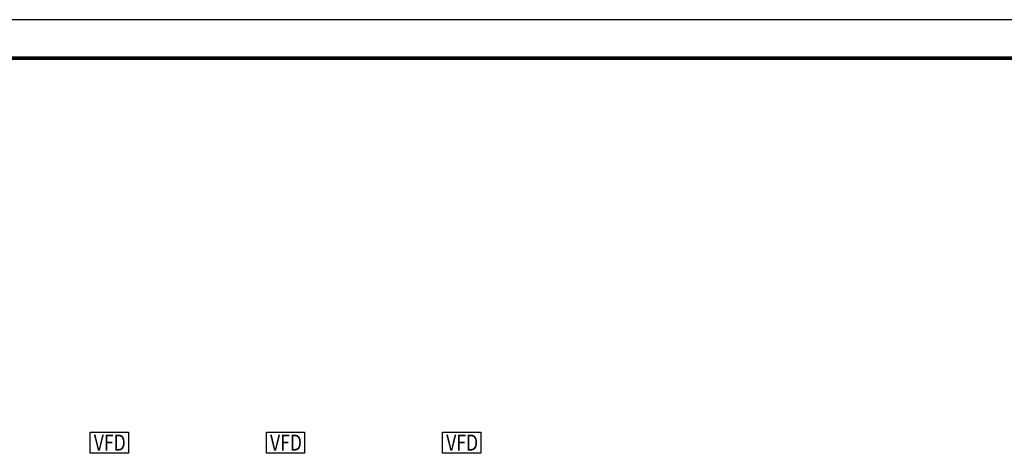
# Model space of a CAD drawing. Units: millimetres. Extents: x 61741 to 695362, y -59585 to 143550.
# Drawn here: x 533446 to 559067, y -11546 to -185 of the extents above; entities that cross this region are included whole.
import ezdxf
from ezdxf.enums import TextEntityAlignment as Align

# ---------------------------------------------------------------- set-up
doc = ezdxf.new("R2010")
doc.units = ezdxf.units.MM
doc.header["$LTSCALE"] = 10
doc.header["$MEASUREMENT"] = 0
doc.layers.add('CDW原理图$0$W-CDW-TXT', color=7, linetype='Continuous')
doc.styles.add('CDW原理图$0$HZF', font='romans.shx', dxfattribs={"width": 0.8, "bigfont": 'hztxt.shx'})

# ---------------------------------------------------------------- blocks, each defined once
blk = doc.blocks.new('CDW原理图')
at = {"layer": 'CDW原理图$0$W-CDW-TXT'}
for points in [[(535282, -10919), (536276, -10919), (536276, -11464), (535282, -11464)], [(539867, -10919), (540861, -10919), (540861, -11464), (539867, -11464)], [(544452, -10919), (545446, -10919), (545446, -11464), (544452, -11464)]]:
    blk.add_lwpolyline(points, close=True, dxfattribs=at)
at = {"layer": 'Defpoints'}
for points in [[(505790, -59585), (589890, -59585), (589890, -185), (505790, -185)], [(508290, -1185), (580890, -1185), (580890, -58585), (508290, -58585)]]:
    blk.add_lwpolyline(points, close=True, dxfattribs=at)
at = {"layer": 'Defpoints', "const_width": 100}
blk.add_lwpolyline([(508290, -58585), (588890, -58585), (588890, -1185), (508290, -1185)], close=True, dxfattribs=at)
at = {"layer": 'CDW原理图$0$W-CDW-TXT', "style": 'CDW原理图$0$HZF', "width": 0.8}
for p in [(535790, -11399), (540375, -11399), (544960, -11399)]:
    blk.add_text('VFD', height=420, dxfattribs=at).set_placement(p, align=Align.CENTER)

msp = doc.modelspace()

# ---------------------------------------------------------------- block references
msp.add_blockref('CDW原理图', (0, 0))

doc.saveas('drawing.dxf')
